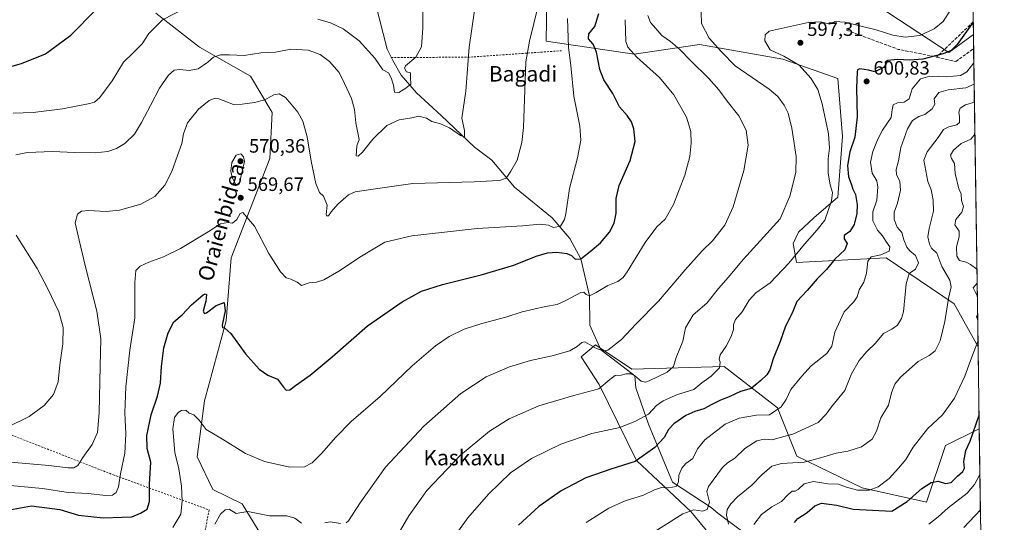
# Model space of a CAD drawing. Units: metres. Extents: x 596889 to 600322, y 4752249 to 4754612.
# Drawn here: x 599813 to 600322, y 4753138 to 4753398 of the extents above; entities that cross this region are included whole.
import ezdxf
from ezdxf.enums import TextEntityAlignment as Align

# ---------------------------------------------------------------- set-up
doc = ezdxf.new("R2010")
doc.units = ezdxf.units.M
doc.header["$MEASUREMENT"] = 0
doc.linetypes.add('DGN Style 2', pattern=[1.6480167562047852, 0.988810053722871, -0.6592067024819142])
doc.linetypes.add('DGN Style 3', pattern=[2.307223458686699, 1.648016756204785, -0.6592067024819142])
for name, color, linetype, lineweight in [('Alambrada', 7, 'DGN Style 2', 0), ('Arbolado forestal CxS', 92, 'Continuous', 0), ('Comarca CxS', 21, 'Continuous', 0), ('Comunidad Autónoma CxS', 142, 'Continuous', 0), ('Corriente natural lineal', 142, 'Continuous', 13), ('Cultivos leñosos CxS', 92, 'Continuous', 0), ('Curva de nivel maestra', 30, 'Continuous', 30), ('Curva de nivel normal', 30, 'Continuous', 0), ('Entidad de ámbito territorial CxS', 92, 'Continuous', 0), ('Matorral CxS', 135, 'Continuous', 0), ('Municipio CxS', 4, 'Continuous', 0), ('Pastizal CxS', 92, 'Continuous', 0), ('Prado CxS', 92, 'Continuous', 0), ('Provincia CxS', 1, 'Continuous', 0), ('Punto de cota en terreno', 7, 'Continuous', 0), ('Rótulo de punto de cota en terreno', 7, 'Continuous', 0), ('Senda', 7, 'DGN Style 3', 0), ('Texto cartográfico', 7, 'Continuous', 0)]:
    doc.layers.add(name, color=color, linetype=linetype, lineweight=lineweight)
doc.styles.add('Style-Arial', font='txt')

# ---------------------------------------------------------------- blocks, each defined once
blk = doc.blocks.new('*U9')
at = {"layer": 'Prado CxS', "color": 92, "linetype": 'Continuous', "lineweight": 0}
for points in [[(600301.8000999996, 4753707.874, 566.5288), (600306.4409999996, 4753390.604499999, 600.0430999999953), (600293.6919, 4753381.235099999, 599.2902999999933), (600257.0330999997, 4753405.267700001, 587.6560000000027)], [(600085.7119000005, 4753418.8695, 564.9190999999992), (600085.3152999999, 4753387.087900001, 565.9787000000069), (600130.8355, 4753380.379899999, 579.9306999999973), (600164.7127, 4753385.397500001, 588.2789000000049), (600178.3737000005, 4753382.9735, 590.6863000000012), (600207.7814999997, 4753377.755700001, 594.6312000000034), (600236.2314999999, 4753367.8325, 597.5503999999928), (600238.7408999996, 4753337.720699999, 596.6968000000053), (600236.2302999999, 4753306.353900001, 595.7960000000021), (600223.7959000003, 4753295.593499999, 592.8901000000042), (600215.8195000002, 4753288.282099999, 591.938599999994), (600213.1605000002, 4753282.299900001, 592.6728000000003), (600214.8992999997, 4753272.4781, 595.2090999999928), (600261.3245000001, 4753274.9869, 605.5040000000008), (600296.4565000003, 4753251.1479, 615.5025000000023), (600308.806, 4753228.9202, 619.703800000003), (600309.4271999998, 4753186.456300001, 625.3337999999932), (600292.0368999997, 4753177.841499999, 621.4193999999989), (600282.0932999998, 4753148.5211, 626.220100000006), (600248.8683000002, 4753155.919500001, 619.0880999999936), (600214.9911000002, 4753172.228700001, 613.2109999999957), (600204.9543000003, 4753197.322899999, 603.9511999999959), (600177.3501000004, 4753218.652100001, 595.2176000000036), (600129.6699000001, 4753217.3979, 587.531799999997), (600110.8492999999, 4753229.9441, 584.6168000000034), (600106.5603, 4753226.370100001, 585.4602000000014), (600103.3213000001, 4753223.6711, 585.6830999999949), (600112.6848999998, 4753209.3639, 588.8426999999938), (600132.0324999997, 4753170.123299999, 599.1025999999983), (600160.1776999999, 4753143.669299999, 609.4980999999971), (600190.0541000003, 4753107.3913, 624.3447000000015)], [(599937.8539000005, 4753131.2313, 588.2688000000053), (599927.8158999998, 4753147.542500001, 583.7021999999997), (599912.7593, 4753155.070499999, 583.1138000000064), (599904.5647, 4753172.0175, 581.889599999995), (599908.3293000003, 4753200.8739, 579.0130000000064), (599919.6217, 4753242.276500001, 575.2342999999964), (599922.1325000003, 4753274.897500001, 570.9587999999932), (599942.2089000001, 4753326.338099999, 567.9817000000039), (599943.4643000001, 4753350.1757, 565.4815999999992), (599932.1715000002, 4753368.9955, 562.1399999999994), (599905.8236999996, 4753384.0505, 558.1465000000027), (599883.2386999996, 4753401.615700001, 553.7954000000027)]]:
    blk.add_polyline3d(points, dxfattribs=at)
blk = doc.blocks.new('5PATER')
at = {"layer": 'Cultivos leñosos CxS', "linetype": 'Continuous', "lineweight": 0}
h = blk.add_hatch(color=51, dxfattribs=at)
edge = h.paths.add_edge_path()
edge.add_ellipse((0, 0), major_axis=(-0.1095731443231308, -0.1110710700762829), ratio=0.9994222409660322, start_angle=0, end_angle=360)

msp = doc.modelspace()

# ---------------------------------------------------------------- linework, layer by layer
at = {"layer": 'Alambrada', "color": 7, "linetype": 'DGN Style 2', "lineweight": 0, "extrusion": (0.0474192896682542, -0.9910098226618751, 0.1251037263834989), "elevation": -4682121.222858862, "flags": 128}
msp.add_lwpolyline([(826594.3113315086, 590962.8430451239), (826546.1361545215, 590954.4605897702), (826506.1822970803, 590968.1415721118)], dxfattribs=at)
at = {"layer": 'Alambrada', "color": 7, "linetype": 'DGN Style 2', "lineweight": 0, "extrusion": (0.4876064820530339, 0.8715506291744781, 0.05137528049009341), "elevation": 4435083.459743301, "flags": 128}
msp.add_lwpolyline([(1797354.548342293, -227591.3468068452), (1797209.201375901, -227558.4673868852), (1797157.703425391, -227551.1949830819)], dxfattribs=at)
at = {"layer": 'Alambrada', "color": 7, "linetype": 'DGN Style 2', "lineweight": 0}
msp.add_polyline3d([(599628.7600999996, 4753251.7301, 538.3997999999992), (599710.2600999996, 4753221.5801, 547.9296000000032), (599861.1601, 4753162.640100001, 568.7837000000001), (599910.7301000003, 4753144.5001, 586.3230999999942), (599900.7301000003, 4753090.1801, 597.1759000000021), (599898.2401000002, 4753066.630100001, 602.9616999999998)], dxfattribs=at)
at = {"layer": 'Arbolado forestal CxS', "color": 92, "linetype": 'Continuous', "lineweight": 0, "extrusion": (-0.00307010029108933, 0.2098711204079991, 0.9777242388848166), "elevation": 996324.9609585783, "flags": 128}
msp.add_lwpolyline([(-669769.7696851708, -4638092.098637974), (-669769.7696851708, -4638041.613052527)], dxfattribs=at)
at = {"layer": 'Arbolado forestal CxS', "color": 92, "linetype": 'Continuous', "lineweight": 0}
for points in [[(600190.0541000003, 4753107.3913, 624.3447000000015), (600160.1776999999, 4753143.669299999, 609.4980999999971), (600132.0324999997, 4753170.123299999, 599.1025999999983), (600112.6848999998, 4753209.3639, 588.8426999999938), (600103.3213000001, 4753223.6711, 585.6830999999949), (600106.5603, 4753226.370100001, 585.4602000000014), (600110.8492999999, 4753229.9441, 584.6168000000034), (600129.6699000001, 4753217.3979, 587.531799999997), (600177.3501000004, 4753218.652100001, 595.2176000000036), (600204.9543000003, 4753197.322899999, 603.9511999999959), (600214.9911000002, 4753172.228700001, 613.2109999999957), (600248.8683000002, 4753155.919500001, 619.0880999999936), (600282.0932999998, 4753148.5211, 626.220100000006), (600292.0368999997, 4753177.841499999, 621.4193999999989), (600309.4271999998, 4753186.456300001, 625.3337999999932), (600310.1491, 4753137.1007, 635.9303000000073)], [(600190.0541000003, 4753107.3913, 624.3447000000015), (600160.1776999999, 4753143.669299999, 609.4980999999971), (600132.0324999997, 4753170.123299999, 599.1025999999983), (600112.6848999998, 4753209.3639, 588.8426999999938), (600103.3213000001, 4753223.6711, 585.6830999999949), (600106.5603, 4753226.370100001, 585.4602000000014), (600110.8492999999, 4753229.9441, 584.6168000000034), (600129.6699000001, 4753217.3979, 587.531799999997), (600177.3501000004, 4753218.652100001, 595.2176000000036), (600204.9543000003, 4753197.322899999, 603.9511999999959), (600214.9911000002, 4753172.228700001, 613.2109999999957), (600248.8683000002, 4753155.919500001, 619.0880999999936), (600282.0932999998, 4753148.5211, 626.220100000006), (600292.0368999997, 4753177.841499999, 621.4193999999989), (600309.4271999998, 4753186.456300001, 625.3337999999932)]]:
    msp.add_polyline3d(points, dxfattribs=at)
at = {"layer": 'Comarca CxS', "color": 21, "linetype": 'Continuous', "lineweight": 0, "flags": 128}
msp.add_lwpolyline([(600288.580000766, 4754611.659982419), (600316.4206999927, 4752708.348350431), (600322.4200007643, 4752298.209982442), (599631.5582730585, 4752288.282226222), (598695.0389138855, 4752274.824343809), (597762.9018101158, 4752261.429434872)], dxfattribs=at)
at = {"layer": 'Comunidad Autónoma CxS', "color": 142, "linetype": 'Continuous', "lineweight": 0, "flags": 128}
msp.add_lwpolyline([(597762.9018101158, 4752261.429434872), (596921.6100007376, 4752249.339982442), (596908.8325385819, 4753153.588745103), (596902.4820605639, 4753603.005993919), (596893.3843302528, 4754246.843657186), (596890.1747329878, 4754473.983782453), (596888.920000738, 4754562.779982416), (598010.9994826076, 4754578.913138402), (599610.1944940628, 4754601.906217756), (600288.580000766, 4754611.659982419), (600316.4206999927, 4752708.348350431), (600322.4200007643, 4752298.209982442), (599631.5582730585, 4752288.282226222), (598695.0389138855, 4752274.824343809)], close=True, dxfattribs=at)
at = {"layer": 'Corriente natural lineal', "color": 142, "linetype": 'Continuous', "lineweight": 13}
msp.add_polyline3d([(600187.0800999999, 4753133.140100001, 617.8269), (600174.1401000004, 4753142.7301, 612.7050000000017), (600170.6140000002, 4753145.7224, 610.5201999999991), (600150.6948999995, 4753158.8014, 603.6364999999934), (600138.2050999999, 4753188.864, 595.2958999999975), (600131.6448999997, 4753207.6171, 591.129700000005), (600131.1500000004, 4753213.880000001, 589.2755999999936), (600122.9135999996, 4753220.317199999, 586.3316000000051), (600113.4780000001, 4753227.364700001, 584.7350000000006), (600107.8323999997, 4753240.161, 582.7755999999936), (600107.6299999999, 4753255.359999999, 579.2226999999984), (600103.1699999999, 4753274.460000001, 574.7081999999937), (600097.5136000002, 4753285.007900001, 571.4236999999994), (600088.3603999997, 4753295.693700001, 568.9532999999938), (600068.7982999999, 4753311.5253, 565.436799999996), (600057.1501000002, 4753325.5101, 562.5917000000045), (600048.1801000005, 4753332.270099999, 561.4907999999997), (600030.8701, 4753348.640100001, 558.199099999998), (600018.1501000002, 4753360.350099999, 555.7957000000024), (600010.2701000003, 4753369.550100001, 554.5587999999989), (600005.9401000004, 4753377.170100001, 554.3084999999992), (600002.9984999998, 4753382.899, 553.5589000000036), (599994.8761999998, 4753414.942600001, 550.6088000000018)], dxfattribs=at)
at = {"layer": 'Curva de nivel maestra', "color": 30, "linetype": 'Continuous', "lineweight": 30, "flags": 128}
for points, elevation in [([(599801.5899999999, 4753143.5001), (599818.7400000002, 4753146.610099999), (599833.4600000001, 4753144.6601), (599843.1600000003, 4753141.8301), (599855.9299999997, 4753140.420100001), (599865.7400000002, 4753140.700099999), (599870.8399999999, 4753140.8201), (599875.2199999997, 4753142.800100001), (599878.7800000003, 4753144.780099999), (599879.9100000003, 4753148.850099999), (599879.8499999996, 4753157.7501), (599880.5999999996, 4753169.210100001), (599878.75, 4753176.3201), (599878.4800000006, 4753182.9301), (599880.7300000006, 4753193.7601), (599884.0099999999, 4753203.380100001), (599885.5499999998, 4753210.0601), (599886.0700000003, 4753218.690099999), (599887.3799999999, 4753228.440099999), (599889.5499999998, 4753236.190099999), (599892.5800000001, 4753241.860099999), (599896.7300000006, 4753245.4301), (599901.6299999999, 4753250.600099999), (599907.5999999996, 4753255.770099999), (599908.6699999999, 4753256.4001), (599909.4100000003, 4753255.970100001), (599909.0300000003, 4753252.5701), (599907.6299999999, 4753247.4001), (599908.3600000005, 4753246.1501), (599909.4299999997, 4753246.540100001), (599914.4800000006, 4753250.3301), (599918.5099999999, 4753251.8201), (599918.9900000002, 4753247.4901), (599917.5, 4753240.0701), (599917.6900000004, 4753238.9801), (599918.9600000001, 4753238.540100001), (599921.9800000006, 4753235.7301), (599929.5800000001, 4753225.3301), (599936.7199999997, 4753217.370100001), (599941.1900000004, 4753214.2401), (599946.2000000002, 4753212.140100001), (599949.2100000001, 4753207.9801), (599950.6799999997, 4753206.380100001), (599952.5199999996, 4753206.590100001), (599955.5499999998, 4753208.960100001), (599963.04, 4753214.2301), (599974.4100000003, 4753223.6801), (599992.7400000002, 4753239.780099999), (600010.7400000002, 4753252.220100001), (600020.7800000003, 4753257.6501), (600031.5700000003, 4753261.1601), (600051.54, 4753266.1801), (600068.5700000003, 4753271.1501), (600080.1399999997, 4753275.7601), (600086.0099999999, 4753277.610099999), (600090.7100000001, 4753277.880100001), (600095.9199999999, 4753277.270099999), (600098.2800000003, 4753276.140100001), (600100.2400000002, 4753274.2301), (600103.1699999999, 4753274.460100001), (600108, 4753278.300100001), (600113.4600000001, 4753282.770099999), (600117.9699999997, 4753288.1801), (600120.5, 4753292.9001), (600121.4600000001, 4753298.140100001), (600121.4900000002, 4753305.600099999), (600123.0899999999, 4753312.440099999), (600128.8200000003, 4753325.300100001), (600131.3300000001, 4753335.1801), (600130.7000000002, 4753341.7401), (600129.4400000004, 4753345.3301), (600127.1399999997, 4753348.610099999), (600123.2400000002, 4753353.130100001), (600119.7199999997, 4753360.0801), (600115.0999999996, 4753367.130100001), (600113.0599999996, 4753372.420100001), (600111.3399999999, 4753381.380100001), (600109.5199999996, 4753385.5601), (600107.2400000002, 4753388.360099999), (600107.4000000004, 4753390.9801), (600110.4199999999, 4753394.720100001), (600112.5099999999, 4753401.420100001)], 575), ([(599806.8899999997, 4753373.600099999), (599813.6900000004, 4753375.5001), (599826.0099999999, 4753380.640100001), (599839.1399999997, 4753390.190099999), (599852.0499999998, 4753403.300100001)], 550), ([(600306.3487, 4753396.914899999), (600298.0099999999, 4753385.4101), (600294.8700000001, 4753382.3201), (600290.7199999997, 4753380.550100001), (600280.1900000004, 4753377.720100001), (600273.5499999998, 4753377.3301), (600266.9800000006, 4753377.620100001), (600262.2000000002, 4753377.1801), (600260.7400000002, 4753376.290100001), (600260.9199999999, 4753374.920100001), (600259.7999999998, 4753373.4801), (600255.4100000003, 4753371.2301), (600252.0700000003, 4753372.170100001), (600247.6699999999, 4753372.7601), (600246.4699999997, 4753372.220100001), (600246.2599999999, 4753371.1801), (600245.8899999997, 4753362.770099999), (600246.1799999997, 4753347.890100001), (600245.0599999996, 4753337.470100001), (600242.5099999999, 4753329.880100001), (600241.2400000002, 4753322.8101), (600241.7400000002, 4753316.9101), (600243.1500000004, 4753313.190099999), (600244.0599999996, 4753310.540100001), (600245.4400000004, 4753307.720100001), (600246.2999999998, 4753302.5701), (600246.1600000003, 4753297.9101), (600244.7000000002, 4753292.190099999), (600242.4299999997, 4753288.630100001), (600239.4800000006, 4753286.530099999), (600239.5899999999, 4753284.800100001), (600241.1399999997, 4753282.350099999), (600239.8099999996, 4753279.040100001), (600234.7199999997, 4753274.290100001), (600230.4199999999, 4753268.920100001), (600225.4699999997, 4753264.0601), (600220.4100000003, 4753258.090100001), (600215.0899999999, 4753252.350099999), (600212.5499999998, 4753246.3301), (600209.1299999999, 4753239.620100001), (600206.3200000003, 4753231.690099999), (600202.8099999996, 4753222.720100001), (600201.0899999999, 4753217.020099999), (600199.5499999998, 4753214.380100001), (600196.3700000001, 4753211.540100001), (600191.3799999999, 4753207.380100001), (600185.7800000003, 4753205.770099999), (600179.9400000004, 4753202.940099999), (600175.54, 4753201.220100001), (600170.9699999997, 4753199.020099999), (600166.8399999999, 4753196.7401), (600162.2000000002, 4753195.5001), (600157.5999999996, 4753193.360099999), (600151.3799999999, 4753189.040100001), (600148.5199999996, 4753186.040100001), (600146.3700000001, 4753181.9901), (600141.5499999998, 4753176.700099999), (600131.3099999996, 4753169.5101), (600118.7599999999, 4753165.590100001), (600105.8700000001, 4753161.1601), (600092.9299999997, 4753154.3101), (600081.3799999999, 4753146.210100001), (600070.9500000002, 4753136.5101)], 600), ([(600213.7400000002, 4753137.9801), (600215.5700000003, 4753140.020099999), (600220.4100000003, 4753143.0701), (600224.4000000004, 4753146.640100001), (600227.8399999999, 4753148.0001), (600235.6399999997, 4753147.0101), (600244.2199999997, 4753144.840100001), (600264.1600000003, 4753143.860099999), (600272.0499999998, 4753148.870100001), (600279.8099999996, 4753155.520099999), (600284.5999999996, 4753158.640100001), (600288.2000000002, 4753159.3201), (600291.9400000004, 4753158.200099999), (600294.9000000004, 4753158.590100001), (600298.1699999999, 4753162.0001), (600300.9800000006, 4753164.3301), (600301.8200000003, 4753166.0801), (600301.54, 4753169.5801), (600302.5199999996, 4753175.200099999), (600304.6699999999, 4753180.030099999), (600309.3249000004, 4753193.447699999)], 625)]:
    msp.add_lwpolyline(points, dxfattribs=dict(at, elevation=elevation))
at = {"layer": 'Curva de nivel normal', "color": 30, "linetype": 'Continuous', "lineweight": 0, "flags": 128}
for points, elevation in [([(599967.0700000003, 4753398.470000001), (599973.5999999996, 4753396.630000001), (599980.0800000001, 4753393.449999999), (599988.4199999999, 4753387.220000001), (599996.5599999996, 4753378.310000001), (600000.7400000002, 4753372.26), (600003.6200000001, 4753370.730000001), (600004.9299999997, 4753368.130000001), (600006.2199999997, 4753364.26), (600006.7300000006, 4753360.699999999), (600008.9900000002, 4753360.52), (600012.5899999999, 4753362.810000001), (600015.1399999997, 4753364.880000001), (600015.0800000001, 4753368.279999999), (600015.0999999996, 4753370.810000001), (600012.8899999997, 4753371.26), (600011.8899999997, 4753373.119999999), (600012.4000000004, 4753374.430000001), (600017.79, 4753378.77), (600020.7199999997, 4753384.24), (600021.4500000002, 4753394.100000001), (600021.3300000001, 4753420.5)], 555), ([(600049.5599999996, 4753412.59), (600045.3499999996, 4753384.050000001), (600043.5999999996, 4753361.17), (600041.5199999996, 4753347.220000001), (600043.0300000003, 4753340.880000001), (600042.8899999997, 4753337.600000001), (600040.8200000003, 4753338.369999999), (600035.2800000003, 4753342.180000001), (600030.6200000001, 4753344.369999999), (600026.1299999999, 4753345.5), (600023.25, 4753347.34), (600019.25, 4753348.33), (600015.7400000002, 4753347.430000001), (600009.1600000003, 4753346.350000001), (600002.79, 4753343.460000001), (599995.5199999996, 4753336.439999999), (599990.2300000006, 4753329.600000001), (599987.8600000005, 4753327.630000001), (599986.8499999996, 4753327.83), (599987.2999999998, 4753332.869999999), (599988.4299999997, 4753336.130000001), (599986.7000000002, 4753344.77), (599986.0199999996, 4753351.77), (599984.4000000004, 4753357.369999999), (599980.8600000005, 4753365.180000001), (599978.0899999999, 4753370.92), (599973.0700000003, 4753376.630000001), (599968.3099999996, 4753380.189999999), (599962.0499999998, 4753382.5), (599953.1399999997, 4753383.060000001), (599945.2100000001, 4753381.449999999), (599937.6200000001, 4753381.09), (599928.9400000004, 4753379.689999999), (599921.3899999997, 4753380.109999999), (599916.6799999997, 4753380.119999999), (599913.0599999996, 4753378.83), (599910.0700000003, 4753376.300000001), (599905.0700000003, 4753372.810000001), (599900.4500000002, 4753371.980000001), (599895.5599999996, 4753372.5), (599892.6399999997, 4753372.15), (599889.7999999998, 4753369.560000001), (599885.0099999999, 4753362.84), (599880.4800000006, 4753353.859999999), (599875.7199999997, 4753345.100000001), (599872.1500000004, 4753338.970000001), (599867.0700000003, 4753334.08), (599862.7400000002, 4753331.480000001), (599858.4100000003, 4753330.050000001), (599851.7400000002, 4753329.310000001), (599841.0700000003, 4753329.430000001), (599829.7400000002, 4753330.07), (599816.75, 4753329.439999999), (599810.79, 4753328.350000001)], 560), ([(599806, 4753169.369999999), (599827.7800000003, 4753167.480000001), (599837.5800000001, 4753166.220000001), (599840.6699999999, 4753166.199999999), (599842.7400000002, 4753167.430000001), (599845.4400000004, 4753171.58), (599850.2599999999, 4753178.310000001), (599852.9199999999, 4753184.470000001), (599853.79, 4753194.77), (599854.3200000003, 4753218.83), (599854.75, 4753233), (599852.7199999997, 4753247.310000001), (599846.6900000004, 4753270.359999999), (599843.5099999999, 4753284.189999999), (599841.3399999999, 4753293.100000001), (599842.6799999997, 4753297.480000001), (599844.7400000002, 4753299.140000001), (599848.4100000003, 4753299.49), (599857.4100000003, 4753298.970000001), (599864.4100000003, 4753299.640000001), (599875.4100000003, 4753302.77), (599882.6299999999, 4753306.779999999), (599887.7699999996, 4753312.560000001), (599891.4199999999, 4753319.609999999), (599894.4100000003, 4753327.9), (599896.7100000001, 4753334.189999999), (599897.4800000006, 4753339.100000001), (599899.6200000001, 4753344.859999999), (599905.2000000002, 4753351.859999999), (599910.8399999999, 4753356.449999999), (599913.8300000001, 4753357.550000001), (599915.7599999999, 4753357.279999999), (599923.4000000004, 4753354.390000001), (599927.8099999996, 4753354.460000001), (599934.2199999997, 4753355.32), (599939.5999999996, 4753356.810000001), (599944.2000000002, 4753359.350000001), (599947.0499999998, 4753359.77), (599950.3700000001, 4753357.960000001), (599953.2999999998, 4753354.42), (599956.6900000004, 4753350.439999999), (599959.3300000001, 4753345.77), (599961.5700000003, 4753337.539999999), (599963.5300000003, 4753325.07), (599965.9500000002, 4753313.449999999), (599967.9600000001, 4753308.84), (599970, 4753306.82), (599971.9600000001, 4753302.279999999), (599971.4199999999, 4753297.369999999), (599971.5999999996, 4753296.65), (599972.5300000003, 4753296.640000001), (599973.9299999997, 4753298.74), (599977.4600000001, 4753302.77), (599982.9600000001, 4753307.560000001), (599986.2999999998, 4753309.15), (599994.4000000004, 4753310.380000001), (600016.2400000002, 4753313.369999999), (600047.9600000001, 4753314.26), (600057.4500000002, 4753314.82), (600061.0999999996, 4753314.980000001), (600064.4800000006, 4753316.17), (600066.9400000004, 4753319.880000001), (600070.1600000003, 4753325.460000001), (600072.6399999997, 4753334.630000001), (600073.4299999997, 4753342.42), (600074.7999999998, 4753376.380000001), (600076.6100000005, 4753387.130000001), (600081.0700000003, 4753405.439999999)], 565), ([(599809.4100000003, 4753349.930000001), (599819.7400000002, 4753350.189999999), (599834.8600000005, 4753352.060000001), (599849, 4753354.84), (599851.4000000004, 4753355.550000001), (599854.2599999999, 4753357.880000001), (599860.5099999999, 4753366.57), (599866.4500000002, 4753376.230000001), (599871.25, 4753380.880000001), (599876.0999999996, 4753385.75), (599879.5, 4753391.02), (599886.6299999999, 4753398.109999999), (599897.7199999997, 4753403.859999999)], 555), ([(600294.7100000001, 4753403.539999999), (600290.7000000002, 4753397.369999999), (600286.0700000003, 4753393.439999999), (600278.7400000002, 4753390.060000001), (600271.0700000003, 4753389.199999999), (600264.7400000002, 4753390.199999999), (600256, 4753392.960000001), (600239.7999999998, 4753397.02), (600234.6699999999, 4753397.25), (600232.0700000003, 4753395.980000001), (600227.2599999999, 4753397.039999999), (600220.8399999999, 4753396.710000001), (600200.6600000003, 4753392.27), (600198.6399999997, 4753390.359999999), (600198.4699999997, 4753387.25), (600201.2599999999, 4753382.619999999), (600208.2699999996, 4753379.41), (600216.2999999998, 4753374.67), (600222.3099999996, 4753368), (600225.8600000005, 4753362.109999999), (600228.1799999997, 4753354.65), (600231.4199999999, 4753339.16), (600231.9699999997, 4753331.76), (600231.29, 4753326.25), (600231.3099999996, 4753318.84), (600232.2400000002, 4753312.77), (600233.4500000002, 4753308.77), (600232.9500000002, 4753304.439999999), (600229.4699999997, 4753294.439999999), (600225.5999999996, 4753289.439999999), (600219, 4753282.109999999), (600210.8300000001, 4753272.17), (600201.1600000003, 4753262.039999999), (600193.7400000002, 4753256.76), (600190.4100000003, 4753253.109999999), (600186.7400000002, 4753247.07), (600183.2999999998, 4753242.960000001), (600182.2800000003, 4753240.439999999), (600182.2100000001, 4753237.930000001), (600181.0599999996, 4753234.180000001), (600178.5, 4753229.189999999), (600175.3799999999, 4753224.680000001), (600174.7400000002, 4753222.51), (600175.4000000004, 4753220.930000001), (600175.0099999999, 4753218.029999999), (600170.7300000006, 4753213.630000001), (600165.9199999999, 4753210.24), (600161.7199999997, 4753206.77), (600153.1699999999, 4753204.140000001), (600145.75, 4753201.01), (600142.4100000003, 4753198.51), (600138.1399999997, 4753194.029999999), (600131.4299999997, 4753190.380000001), (600123.4699999997, 4753187.100000001), (600108.9400000004, 4753184.039999999), (600092.7699999996, 4753178.51), (600077.7400000002, 4753171.16), (600066.7400000002, 4753163.640000001), (600055.4100000003, 4753152.680000001), (600044.7599999999, 4753140.359999999), (600038.9699999997, 4753132.439999999)], 595), ([(599807.7000000002, 4753157.180000001), (599824.4299999997, 4753155.57), (599837.8099999996, 4753153.449999999), (599848.1100000005, 4753153.01), (599857.2300000006, 4753152.02), (599860.7400000002, 4753152.180000001), (599862.6200000001, 4753153.5), (599863.8600000005, 4753156.380000001), (599864.9100000003, 4753163.140000001), (599867.0999999996, 4753173.930000001), (599867.6799999997, 4753183.91), (599867.0599999996, 4753194.66), (599867.5800000001, 4753208.109999999), (599869.6399999997, 4753227.109999999), (599872.2400000002, 4753243.970000001), (599872.2300000006, 4753262.230000001), (599872.8600000005, 4753268.34), (599875.0599999996, 4753270.600000001), (599879.5599999996, 4753272.720000001), (599887.2100000001, 4753275.42), (599895.9800000006, 4753279.810000001), (599910.2599999999, 4753288.380000001), (599916.7400000002, 4753292.51), (599920.4100000003, 4753293.279999999), (599922.8499999996, 4753292.850000001), (599925.1600000003, 4753294.74), (599926.8099999996, 4753297.869999999), (599928.2000000002, 4753298.5), (599934.2000000002, 4753291.33), (599941.7400000002, 4753277.16), (599947.7000000002, 4753267.640000001), (599950.5700000003, 4753264.630000001), (599953.0499999998, 4753263.949999999), (599956.2999999998, 4753262.359999999), (599958.6299999999, 4753260.699999999), (599962.5899999999, 4753262.029999999), (599966.3399999999, 4753262.390000001), (599970.0800000001, 4753263.550000001), (599977.9100000003, 4753268.01), (599989.6900000004, 4753275.75), (599996.4800000006, 4753280.02), (600001.6600000003, 4753283.140000001), (600015.7699999996, 4753286.359999999), (600049.4600000001, 4753290.230000001), (600072.9500000002, 4753291.49), (600082.2100000001, 4753292.460000001), (600086.3899999997, 4753291.869999999), (600089.0099999999, 4753290.630000001), (600092.5899999999, 4753291.42), (600094.7199999997, 4753294.850000001), (600095.4600000001, 4753297.710000001), (600097.2599999999, 4753310.859999999), (600101.4000000004, 4753326.710000001), (600103.1900000004, 4753335.869999999), (600102.5999999996, 4753343.189999999), (600099.54, 4753358.57), (600098.0899999999, 4753374.449999999), (600096.8200000003, 4753383.84), (600096.3399999999, 4753398.869999999)], 570), ([(599981.6600000003, 4753137.720000001), (599982.9800000006, 4753138.84), (599988.9600000001, 4753148.210000001), (600002.0999999996, 4753166.550000001), (600021.9699999997, 4753187.76), (600041.1500000004, 4753204.779999999), (600054.1399999997, 4753213.279999999), (600066.2599999999, 4753218.49), (600077.0700000003, 4753221.82), (600088.4100000003, 4753224.279999999), (600097.4600000001, 4753226.76), (600101.29, 4753229.01), (600103.6799999997, 4753231.180000001), (600105.2800000003, 4753231.52), (600111.3499999996, 4753228.100000001), (600115.1699999999, 4753226.779999999), (600117.1900000004, 4753227.199999999), (600124.2699999996, 4753232.609999999), (600131.7100000001, 4753240.630000001), (600143.3499999996, 4753252.550000001), (600157.1900000004, 4753268.77), (600166.0199999996, 4753278.619999999), (600171.3799999999, 4753283.82), (600177.7199999997, 4753291.82), (600181.9699999997, 4753301.41), (600187.6200000001, 4753320.24), (600189.8499999996, 4753333.210000001), (600188.8300000001, 4753341.039999999), (600185.0599999996, 4753348.52), (600179, 4753356.08), (600174.7000000002, 4753362), (600169.4600000001, 4753367.789999999), (600159.9400000004, 4753377.050000001), (600154.4900000002, 4753382.84), (600149.5700000003, 4753386.92), (600145.0999999996, 4753390.100000001), (600142.0300000003, 4753393.640000001), (600139.2100000001, 4753396.77), (600137.9400000004, 4753400.460000001)], 585), ([(600006.1500000004, 4753127.77), (600014.2300000006, 4753141.439999999), (600023.54, 4753154.439999999), (600040.9400000004, 4753172.77), (600055.8700000001, 4753185.230000001), (600066.1699999999, 4753191.609999999), (600081.5, 4753198.32), (600099.5999999996, 4753203.76), (600112.5700000003, 4753207.16), (600118.2800000003, 4753212.029999999), (600120.9800000006, 4753214.100000001), (600124.0300000003, 4753214.17), (600126.7300000006, 4753214.84), (600129.0700000003, 4753214.880000001), (600131.1500000004, 4753213.880000001), (600134.4000000004, 4753211.17), (600136.6200000001, 4753210.680000001), (600138.6100000005, 4753211.310000001), (600147.9699999997, 4753215.730000001), (600151.0899999999, 4753218.77), (600152.5599999996, 4753223.439999999), (600156.0199999996, 4753231.77), (600157.4000000004, 4753238.66), (600161.4000000004, 4753245.390000001), (600168.4100000003, 4753251.529999999), (600174.4100000003, 4753259.07), (600179.4100000003, 4753264.75), (600187.4100000003, 4753274.199999999), (600206.4000000004, 4753295.199999999), (600211.3499999996, 4753306.83), (600214.4800000006, 4753319.060000001), (600214.6200000001, 4753327.4), (600212.4199999999, 4753342.130000001), (600210.5, 4753349.84), (600208.4299999997, 4753354.029999999), (600205.1699999999, 4753358.430000001), (600200.6299999999, 4753362.33), (600183.04, 4753374.300000001), (600176.0700000003, 4753381.57), (600169.6799999997, 4753388.699999999), (600165.7199999997, 4753396.230000001), (600165.5, 4753402.140000001)], 590), ([(599892.0599999996, 4753135.390000001), (599896.0700000003, 4753142.34), (599896.8899999997, 4753148.970000001), (599896.4199999999, 4753156.82), (599895.04, 4753165.77), (599893.0800000001, 4753174.109999999), (599892, 4753186.449999999), (599892.8799999999, 4753192.289999999), (599894.6699999999, 4753194.92), (599896.4900000002, 4753195.99), (599898.6699999999, 4753196.029999999), (599900.4900000002, 4753194.470000001), (599902.8200000003, 4753193.640000001), (599905.5599999996, 4753190.869999999), (599909.1600000003, 4753186.130000001), (599917.6399999997, 4753181.119999999), (599929.6200000001, 4753173.699999999), (599939.5099999999, 4753169.57), (599952.6299999999, 4753166.680000001), (599960.1600000003, 4753166.789999999), (599964.0899999999, 4753168.92), (599969.1699999999, 4753173.92), (599976.1200000001, 4753182), (599984.3799999999, 4753190.220000001), (599999.2300000006, 4753203.189999999), (600015.8300000001, 4753218.99), (600027.9299999997, 4753229.390000001), (600035.1200000001, 4753234.310000001), (600042.7400000002, 4753237.960000001), (600051.9800000006, 4753240.949999999), (600064.4199999999, 4753244.210000001), (600072.8300000001, 4753246.949999999), (600084.8200000003, 4753249.850000001), (600090.8799999999, 4753250.880000001), (600095.7800000003, 4753253.039999999), (600103.2699999996, 4753257.050000001), (600104.7000000002, 4753257.16), (600105.9600000001, 4753256.02), (600107.6299999999, 4753255.359999999), (600111.1900000004, 4753257), (600117.2400000002, 4753260.699999999), (600122.3700000001, 4753262.789999999), (600125.1399999997, 4753264.83), (600127.2000000002, 4753267.640000001), (600136.5, 4753282.880000001), (600142.5700000003, 4753290.939999999), (600146.79, 4753294.939999999), (600151.2100000001, 4753302.640000001), (600157.0199999996, 4753317.74), (600159.6299999999, 4753327.359999999), (600160.3799999999, 4753334.289999999), (600160.0800000001, 4753340.439999999), (600157.8499999996, 4753347.800000001), (600151.3499999996, 4753359.34), (600143.9400000004, 4753368.310000001), (600132.1299999999, 4753378.83), (600127.5599999996, 4753384.01), (600126.4900000002, 4753386.859999999), (600126.0800000001, 4753398.24)], 580), ([(600106.0099999999, 4753137.930000001), (600117.7400000002, 4753145.460000001), (600126.1600000003, 4753149.130000001), (600135.6399999997, 4753152.180000001), (600141.2599999999, 4753154.92), (600144.8700000001, 4753156.100000001), (600148.7999999998, 4753155.890000001), (600152.5199999996, 4753156.640000001), (600153.75, 4753158.77), (600154, 4753162.439999999), (600155.4299999997, 4753166.109999999), (600157.6299999999, 4753168.439999999), (600161.0999999996, 4753171.109999999), (600163.6100000005, 4753176.130000001), (600167.3399999999, 4753180.710000001), (600177.8600000005, 4753188.859999999), (600185.1399999997, 4753191.970000001), (600194.0800000001, 4753193.480000001), (600200.9400000004, 4753193.710000001), (600206.9100000003, 4753197.890000001), (600209.4100000003, 4753201.59), (600211.8600000005, 4753206.890000001), (600217.6399999997, 4753213.77), (600222.4000000004, 4753219.109999999), (600230.5, 4753225.439999999), (600233.1299999999, 4753229.289999999), (600234.6699999999, 4753236.49), (600239.5300000003, 4753246.949999999), (600244.4400000004, 4753252.109999999), (600246.1699999999, 4753254.77), (600247.2199999997, 4753258.439999999), (600249.7000000002, 4753262.439999999), (600251.0300000003, 4753267.109999999), (600251.7699999996, 4753273.27), (600253.5700000003, 4753275.4), (600258.5800000001, 4753276.529999999), (600262.9000000004, 4753278.42), (600263.1299999999, 4753280.66), (600261.0499999998, 4753283.65), (600259.4100000003, 4753286.359999999), (600256.7599999999, 4753289.230000001), (600254.3300000001, 4753294.140000001), (600254.3300000001, 4753298.789999999), (600256.3499999996, 4753304.869999999), (600256.9500000002, 4753311.65), (600256.3499999996, 4753314.9), (600254.0800000001, 4753318.82), (600253.2300000006, 4753324.439999999), (600254.3600000005, 4753329.980000001), (600256.8399999999, 4753335.980000001), (600259.29, 4753341.109999999), (600263.9100000003, 4753347.66), (600264.3600000005, 4753351.619999999), (600264.9600000001, 4753354.09), (600267.0700000003, 4753355.180000001), (600270.5300000003, 4753355.619999999), (600273.1100000005, 4753357.279999999), (600274.7999999998, 4753362.439999999), (600279.04, 4753367.59), (600283.8499999996, 4753369.01), (600292.4100000003, 4753368.59), (600299.79, 4753369.33), (600303.0499999998, 4753371.26), (600306.6558999997, 4753375.915100001)], 605), ([(600141.5599999996, 4753133.25), (600155.9900000002, 4753142.460000001), (600161.6299999999, 4753144.550000001), (600166.1399999997, 4753143.82), (600168.6500000004, 4753144.609999999), (600169.8200000003, 4753148.430000001), (600168.3399999999, 4753154.039999999), (600169.3600000005, 4753156.59), (600176.6200000001, 4753166.42), (600179.0700000003, 4753168.77), (600182.8799999999, 4753171.24), (600188.0300000003, 4753176.199999999), (600194.3200000003, 4753180.210000001), (600198.0199999996, 4753181.050000001), (600202.2999999998, 4753180.75), (600206.3700000001, 4753182.029999999), (600212.9900000002, 4753183.619999999), (600225.9800000006, 4753189.689999999), (600230.1900000004, 4753194.100000001), (600232.9500000002, 4753197.77), (600239.8300000001, 4753206.24), (600243.2599999999, 4753214.960000001), (600247.2400000002, 4753221.9), (600251.2699999996, 4753226.439999999), (600255.7400000002, 4753230.77), (600259.8499999996, 4753235.730000001), (600264.2199999997, 4753238.119999999), (600267.0700000003, 4753240.119999999), (600269.2599999999, 4753243.57), (600270.2100000001, 4753246.960000001), (600271.6200000001, 4753261.52), (600273.2100000001, 4753266.810000001), (600276.3799999999, 4753269.100000001), (600277.9600000001, 4753272.390000001), (600276.4500000002, 4753276.119999999), (600273.5099999999, 4753278.539999999), (600272.0099999999, 4753280.480000001), (600270.4199999999, 4753284.359999999), (600269.29, 4753288.109999999), (600266.9800000006, 4753290.859999999), (600265.4600000001, 4753294.77), (600265.4400000004, 4753298.52), (600267.0700000003, 4753303.180000001), (600268.7400000002, 4753310.060000001), (600268.4199999999, 4753314.529999999), (600266.6399999997, 4753318.109999999), (600266.3799999999, 4753320.77), (600267.7300000006, 4753325.189999999), (600268.9299999997, 4753332.15), (600272.2800000003, 4753341.689999999), (600274.9500000002, 4753345.99), (600278.1500000004, 4753348.130000001), (600281.2599999999, 4753349.210000001), (600285.1100000005, 4753352.130000001), (600286.3700000001, 4753354.529999999), (600286.1200000001, 4753357.25), (600288.5, 4753360.57), (600293.4100000003, 4753361.960000001), (600302.4900000002, 4753363.029999999), (600306.8175999997, 4753364.860200001)], 610), ([(600179.6600000003, 4753137.109999999), (600178.6600000003, 4753141.77), (600178.9800000006, 4753144.66), (600180.7800000003, 4753147.66), (600184.2400000002, 4753151.230000001), (600191.7199999997, 4753157.369999999), (600196.8099999996, 4753162.57), (600202.0099999999, 4753167.060000001), (600207.0700000003, 4753168.529999999), (600218.7400000002, 4753169.27), (600226.0599999996, 4753171.130000001), (600235.3899999997, 4753173.82), (600241.4900000002, 4753174.890000001), (600248.4299999997, 4753177.109999999), (600254.0099999999, 4753181.180000001), (600256.3399999999, 4753185.279999999), (600258.5199999996, 4753192.109999999), (600262.4000000004, 4753198.619999999), (600263.9400000004, 4753205.130000001), (600265.79, 4753209.57), (600268.7400000002, 4753213.27), (600277.8200000003, 4753221.27), (600283.5499999998, 4753224.439999999), (600286.6100000005, 4753226.869999999), (600289.2699999996, 4753232), (600291.6299999999, 4753242), (600293.5599999996, 4753253.84), (600294.9900000002, 4753259.92), (600294.29, 4753263.439999999), (600290.1600000003, 4753270.439999999), (600287.4400000004, 4753277.369999999), (600284.79, 4753280), (600283.6699999999, 4753282.029999999), (600282.8700000001, 4753285.9), (600283.4800000006, 4753290.189999999), (600285.8399999999, 4753299.130000001), (600285.5700000003, 4753304.800000001), (600284.6200000001, 4753310.230000001), (600282.9000000004, 4753314.470000001), (600280.75, 4753325.439999999), (600282.4199999999, 4753329.77), (600288.1799999997, 4753337.310000001), (600290.9100000003, 4753341.33), (600293.7300000006, 4753342.850000001), (600297.9000000004, 4753343.75), (600299.1799999997, 4753345), (600299.2199999997, 4753348.109999999), (600298.8600000005, 4753350.439999999), (600299.6500000004, 4753352.439999999), (600302.2999999998, 4753354.16), (600306.9544000002, 4753355.507099999)], 615.0000000000001), ([(600308.2176999999, 4753269.139699999), (600304.9800000006, 4753271.449999999), (600302.6900000004, 4753272.800000001), (600299.2999999998, 4753273.600000001), (600297.7699999996, 4753275.880000001), (600297.6399999997, 4753280.600000001), (600299.0999999996, 4753285.77), (600299.0300000003, 4753288.77), (600296.8499999996, 4753292.109999999), (600297.3300000001, 4753294.84), (600300.5099999999, 4753298.560000001), (600301.3099999996, 4753301.51), (600300.2000000002, 4753304.609999999), (600300.0700000003, 4753308.100000001), (600298.9299999997, 4753310.76), (600296.9299999997, 4753318.67), (600296.6299999999, 4753323.75), (600295.1399999997, 4753326.380000001), (600294.6299999999, 4753328.180000001), (600296.04, 4753330.710000001), (600300.0899999999, 4753334.109999999), (600305.0599999996, 4753336.41), (600306.9000000004, 4753338.539999999), (600307.1843999998, 4753339.782099999)], 620), ([(599927.2300000006, 4753328.83), (599924.7699999996, 4753328.15), (599922.5899999999, 4753324.350000001), (599922.0199999996, 4753319.800000001), (599922.7100000001, 4753316.51), (599923.9100000003, 4753314.359999999), (599924.7599999999, 4753312.480000001), (599926.29, 4753313.060000001), (599929.0700000003, 4753324.77), (599928.4900000002, 4753327.300000001), (599927.2300000006, 4753328.83)], 570), ([(599810.8300000001, 4753286.630000001), (599821.7100000001, 4753269.41), (599827.2400000002, 4753258.939999999), (599833, 4753247.029999999), (599835.1799999997, 4753238.880000001), (599835.0800000001, 4753230.449999999), (599833.5199999996, 4753219.539999999), (599832.5499999998, 4753210.779999999), (599830.2300000006, 4753204.15), (599825.29, 4753198.460000001), (599817.6200000001, 4753192.810000001), (599806.0199999996, 4753187.16)], 560), ([(600308.4208000004, 4753255.254000001), (600306.2199999997, 4753259.439999999), (600308.3250000002, 4753261.805299999)], 620), ([(600308.5970999999, 4753243.2061), (600308.0700000003, 4753244.439999999), (600308.5618000003, 4753245.620200001)], 620), ([(600192.7000000002, 4753136.939999999), (600196.79, 4753142.15), (600202.04, 4753146.109999999), (600207.1500000004, 4753148.84), (600210.54, 4753152.4), (600212.6600000003, 4753154.17), (600214.2000000002, 4753154.16), (600215.7100000001, 4753155.029999999), (600218.8399999999, 4753158), (600223.5599999996, 4753159.17), (600231.0099999999, 4753157.939999999), (600236.5, 4753157.859999999), (600240.7599999999, 4753156.210000001), (600246.3700000001, 4753154.730000001), (600252.3799999999, 4753154.730000001), (600257.1600000003, 4753156.390000001), (600262.8499999996, 4753160.67), (600267.6299999999, 4753166.109999999), (600271.4600000001, 4753170.619999999), (600275.2699999996, 4753176.92), (600282.6799999997, 4753186.439999999), (600290.4800000006, 4753193.77), (600296.7100000001, 4753202.390000001), (600301.9699999997, 4753213.699999999), (600305.3799999999, 4753223.25), (600308.7660999997, 4753231.6492)], 620), ([(600283.3399999999, 4753137.109999999), (600288.1900000004, 4753140.960000001), (600293.2800000003, 4753145.58), (600303.1200000001, 4753153.100000001), (600307.0599999996, 4753157.600000001), (600309.7735000001, 4753162.7817)], 630), ([(599913.6600000003, 4753137.09), (599916.6399999997, 4753142.310000001), (599919.1100000005, 4753144.49), (599921.1600000003, 4753144.859999999), (599924.8200000003, 4753142.59), (599926.7400000002, 4753143.02), (599930.7400000002, 4753143.619999999), (599941.9800000006, 4753141.49), (599951.0499999998, 4753141.449999999), (599955.0599999996, 4753140.220000001), (599958.6699999999, 4753137.539999999)], 585), ([(600301.4100000003, 4753135.41), (600310.0417, 4753144.4474)], 635.0000000000001), ([(599970.7000000002, 4753137.859999999), (599973.5099999999, 4753138.350000001), (599978.8099999996, 4753137.380000001)], 585)]:
    msp.add_lwpolyline(points, dxfattribs=dict(at, elevation=elevation))
at = {"layer": 'Entidad de ámbito territorial CxS', "color": 92, "linetype": 'Continuous', "lineweight": 0, "flags": 128}
msp.add_lwpolyline([(600288.580000766, 4754611.659982419), (600316.4206999927, 4752708.348350431)], dxfattribs=at)
at = {"layer": 'Matorral CxS', "color": 135, "linetype": 'Continuous', "lineweight": 0, "extrusion": (-0.002626071704319278, 0.1795317933070907, 0.9837486665502241), "elevation": 852398.5833558277, "flags": 128}
msp.add_lwpolyline([(-669764.2311119497, -4666896.50109392), (-669764.2311119498, -4666889.001831809)], dxfattribs=at)
at = {"layer": 'Matorral CxS', "color": 135, "linetype": 'Continuous', "lineweight": 0, "extrusion": (-0.001723589374649867, 0.1178339958959447, 0.9930318114999449), "elevation": 559672.6567829093, "flags": 128}
msp.add_lwpolyline([(-669763.9102558118, -4710966.275337907), (-669763.9102558118, -4710810.868225131)], dxfattribs=at)
at = {"layer": 'Matorral CxS', "color": 135, "linetype": 'Continuous', "lineweight": 0}
for points in [[(600257.0330999997, 4753405.267700001, 587.6560000000027), (600293.6919, 4753381.235099999, 599.2902999999933), (600306.4409999996, 4753390.604499999, 600.0430999999953), (600308.806, 4753228.9202, 619.703800000003), (600296.4565000003, 4753251.1479, 615.5025000000023), (600261.3245000001, 4753274.9869, 605.5040000000008), (600214.8992999997, 4753272.4781, 595.2090999999928), (600213.1605000002, 4753282.299900001, 592.6728000000003), (600215.8195000002, 4753288.282099999, 591.938599999994), (600223.7959000003, 4753295.593499999, 592.8901000000042), (600236.2302999999, 4753306.353900001, 595.7960000000021), (600238.7408999996, 4753337.720699999, 596.6968000000053), (600236.2314999999, 4753367.8325, 597.5503999999928), (600207.7814999997, 4753377.755700001, 594.6312000000034), (600178.3737000005, 4753382.9735, 590.6863000000012), (600164.7127, 4753385.397500001, 588.2789000000049), (600130.8355, 4753380.379899999, 579.9306999999973), (600085.3152999999, 4753387.087900001, 565.9787000000069), (600085.7119000005, 4753418.8695, 564.9190999999992)], [(600085.7119000005, 4753418.8695, 564.9190999999992), (600085.3152999999, 4753387.087900001, 565.9787000000069), (600130.8355, 4753380.379899999, 579.9306999999973), (600164.7127, 4753385.397500001, 588.2789000000049), (600178.3737000005, 4753382.9735, 590.6863000000012), (600207.7814999997, 4753377.755700001, 594.6312000000034), (600236.2314999999, 4753367.8325, 597.5503999999928), (600238.7408999996, 4753337.720699999, 596.6968000000053), (600236.2302999999, 4753306.353900001, 595.7960000000021), (600223.7959000003, 4753295.593499999, 592.8901000000042), (600215.8195000002, 4753288.282099999, 591.938599999994), (600213.1605000002, 4753282.299900001, 592.6728000000003), (600214.8992999997, 4753272.4781, 595.2090999999928), (600261.3245000001, 4753274.9869, 605.5040000000008), (600296.4565000003, 4753251.1479, 615.5025000000023), (600308.806, 4753228.9202, 619.703800000003)], [(600306.4409999996, 4753390.604499999, 600.0430999999953), (600293.6919, 4753381.235099999, 599.2902999999933), (600257.0330999997, 4753405.267700001, 587.6560000000027)]]:
    msp.add_polyline3d(points, dxfattribs=at)
at = {"layer": 'Municipio CxS', "color": 4, "linetype": 'Continuous', "lineweight": 0, "flags": 128}
msp.add_lwpolyline([(600288.580000766, 4754611.659982419), (600316.4206999927, 4752708.348350431), (600322.4200007643, 4752298.209982442), (599631.5582730585, 4752288.282226222), (598695.0389138855, 4752274.824343809), (597762.9018101158, 4752261.429434872)], dxfattribs=at)
at = {"layer": 'Pastizal CxS', "color": 92, "linetype": 'Continuous', "lineweight": 0}
msp.add_polyline3d([(599883.2386999996, 4753401.615700001, 553.7954000000027), (599905.8236999996, 4753384.0505, 558.1465000000027), (599932.1715000002, 4753368.9955, 562.1399999999994), (599943.4643000001, 4753350.1757, 565.4815999999992), (599942.2089000001, 4753326.338099999, 567.9817000000039), (599922.1325000003, 4753274.897500001, 570.9587999999932), (599919.6217, 4753242.276500001, 575.2342999999964), (599908.3293000003, 4753200.8739, 579.0130000000064), (599904.5647, 4753172.0175, 581.889599999995), (599912.7593, 4753155.070499999, 583.1138000000064), (599927.8158999998, 4753147.542500001, 583.7021999999997), (599937.8539000005, 4753131.2313, 588.2688000000053)], dxfattribs=at)
msp.add_polyline3d([(599883.2386999996, 4753401.615700001, 553.7954000000027), (599905.8236999996, 4753384.0505, 558.1465000000027), (599932.1715000002, 4753368.9955, 562.1399999999994), (599943.4643000001, 4753350.1757, 565.4815999999992), (599942.2089000001, 4753326.338099999, 567.9817000000039), (599922.1325000003, 4753274.897500001, 570.9587999999932), (599919.6217, 4753242.276500001, 575.2342999999964), (599908.3293000003, 4753200.8739, 579.0130000000064), (599904.5647, 4753172.0175, 581.889599999995), (599912.7593, 4753155.070499999, 583.1138000000064), (599927.8158999998, 4753147.542500001, 583.7021999999997), (599937.8539000005, 4753131.2313, 588.2688000000053)], dxfattribs=at)
at = {"layer": 'Prado CxS', "color": 92, "linetype": 'Continuous', "lineweight": 0, "extrusion": (-0.001004489394849895, 0.06867391833876604, 0.9976386539930459), "elevation": 326429.0635869548, "flags": 128}
msp.add_lwpolyline([(-669762.3648045545, -4732929.982754167), (-669762.3648045544, -4732865.366878958)], dxfattribs=at)
at = {"layer": 'Prado CxS', "color": 92, "linetype": 'Continuous', "lineweight": 0, "extrusion": (-0.002152820451830061, 0.1472361679558154, 0.9890990224491122), "elevation": 699172.1674638441, "flags": 128}
msp.add_lwpolyline([(-669736.7744097065, -4692308.927714836), (-669736.7744097065, -4692302.351229498)], dxfattribs=at)
at = {"layer": 'Prado CxS', "color": 92, "linetype": 'Continuous', "lineweight": 0, "extrusion": (-0.001922003386555504, 0.1314051836940205, 0.9913268802979788), "elevation": 624059.4528752633, "flags": 128}
msp.add_lwpolyline([(-669760.4675521606, -4702714.846745542), (-669760.4675521606, -4702672.006747078)], dxfattribs=at)
at = {"layer": 'Prado CxS', "color": 92, "linetype": 'Continuous', "lineweight": 0}
for points in [[(600085.7119000005, 4753418.8695, 564.9190999999992), (600085.3152999999, 4753387.087900001, 565.9787000000069), (600130.8355, 4753380.379899999, 579.9306999999973), (600164.7127, 4753385.397500001, 588.2789000000049), (600178.3737000005, 4753382.9735, 590.6863000000012), (600207.7814999997, 4753377.755700001, 594.6312000000034), (600236.2314999999, 4753367.8325, 597.5503999999928), (600238.7408999996, 4753337.720699999, 596.6968000000053), (600236.2302999999, 4753306.353900001, 595.7960000000021), (600223.7959000003, 4753295.593499999, 592.8901000000042), (600215.8195000002, 4753288.282099999, 591.938599999994), (600213.1605000002, 4753282.299900001, 592.6728000000003), (600214.8992999997, 4753272.4781, 595.2090999999928), (600261.3245000001, 4753274.9869, 605.5040000000008), (600296.4565000003, 4753251.1479, 615.5025000000023), (600308.806, 4753228.9202, 619.703800000003)], [(600306.4409999996, 4753390.604499999, 600.0430999999953), (600293.6919, 4753381.235099999, 599.2902999999933), (600257.0330999997, 4753405.267700001, 587.6560000000027)], [(599883.2386999996, 4753401.615700001, 553.7954000000027), (599905.8236999996, 4753384.0505, 558.1465000000027), (599932.1715000002, 4753368.9955, 562.1399999999994), (599943.4643000001, 4753350.1757, 565.4815999999992), (599942.2089000001, 4753326.338099999, 567.9817000000039), (599922.1325000003, 4753274.897500001, 570.9587999999932), (599919.6217, 4753242.276500001, 575.2342999999964), (599908.3293000003, 4753200.8739, 579.0130000000064), (599904.5647, 4753172.0175, 581.889599999995), (599912.7593, 4753155.070499999, 583.1138000000064), (599927.8158999998, 4753147.542500001, 583.7021999999997), (599937.8539000005, 4753131.2313, 588.2688000000053)], [(600190.0541000003, 4753107.3913, 624.3447000000015), (600160.1776999999, 4753143.669299999, 609.4980999999971), (600132.0324999997, 4753170.123299999, 599.1025999999983), (600112.6848999998, 4753209.3639, 588.8426999999938), (600103.3213000001, 4753223.6711, 585.6830999999949), (600106.5603, 4753226.370100001, 585.4602000000014), (600110.8492999999, 4753229.9441, 584.6168000000034), (600129.6699000001, 4753217.3979, 587.531799999997), (600177.3501000004, 4753218.652100001, 595.2176000000036), (600204.9543000003, 4753197.322899999, 603.9511999999959), (600214.9911000002, 4753172.228700001, 613.2109999999957), (600248.8683000002, 4753155.919500001, 619.0880999999936), (600282.0932999998, 4753148.5211, 626.220100000006), (600292.0368999997, 4753177.841499999, 621.4193999999989), (600309.4271999998, 4753186.456300001, 625.3337999999932)]]:
    msp.add_polyline3d(points, dxfattribs=at)
at = {"layer": 'Provincia CxS', "color": 1, "linetype": 'Continuous', "lineweight": 0, "flags": 128}
msp.add_lwpolyline([(597762.9018101158, 4752261.429434872), (596921.6100007376, 4752249.339982442), (596908.8325385819, 4753153.588745103), (596902.4820605639, 4753603.005993919), (596893.3843302528, 4754246.843657186), (596890.1747329878, 4754473.983782453), (596888.920000738, 4754562.779982416), (598010.9994826076, 4754578.913138402), (599610.1944940628, 4754601.906217756), (600288.580000766, 4754611.659982419), (600316.4206999927, 4752708.348350431), (600322.4200007643, 4752298.209982442), (599631.5582730585, 4752288.282226222), (598695.0389138855, 4752274.824343809)], close=True, dxfattribs=at)
at = {"layer": 'Senda', "color": 7, "linetype": 'DGN Style 3', "lineweight": 0, "extrusion": (-0.20051737710813, -0.4768673233058385, 0.8557980704820507), "elevation": -2386584.850877808, "flags": 128}
msp.add_lwpolyline([(-1289174.066903132, 3949338.610742489), (-1289145.526131094, 3949340.056877231), (-1289125.695328192, 3949344.769718427)], dxfattribs=at)
at = {"layer": 'Senda', "color": 7, "linetype": 'DGN Style 3', "lineweight": 0}
msp.add_polyline3d([(600306.3459000001, 4753397.108700001, 599.858600000007), (600287.3602999998, 4753378.918500001, 600.9333999999944), (600297.2821000004, 4753376.603499999, 604.5173000000068), (600306.5488999998, 4753383.2279, 608.6769999999962)], dxfattribs=at)

# ---------------------------------------------------------------- block references
at = {"layer": 'Prado CxS', "color": 92, "linetype": 'Continuous', "lineweight": 0}
msp.add_blockref('*U9', (0, 0), dxfattribs=at)
at = {"layer": 'Punto de cota en terreno', "color": 7, "linetype": 'Continuous', "lineweight": 0, "xscale": 10, "yscale": 10, "zscale": 10}
for p in [(600216.8600000005, 4753386.289999999, 597.3099999999977), (600251.1399999997, 4753366.279999999, 600.8300000000017), (599927, 4753325, 570.3600000000006), (599927.1200000001, 4753306.050000001, 569.6699999999983)]:
    msp.add_blockref('5PATER', p, dxfattribs=at)

# ---------------------------------------------------------------- texts
at = {"layer": 'Rótulo de punto de cota en terreno', "color": 7, "linetype": 'Continuous', "lineweight": 0, "style": 'Style-Arial'}
for s, p in [('597,31', (600220.3877999998, 4753389.8178)), ('600,83', (600254.6677999999, 4753369.807800001)), ('570,36', (599931.4096999997, 4753329.409700001)), ('569,67', (599930.6478000004, 4753309.5778))]:
    msp.add_text(s, height=7.000000000000002, dxfattribs=at).set_placement(p)
at = {"layer": 'Texto cartográfico', "color": 7, "linetype": 'Continuous', "lineweight": 0, "style": 'Style-Arial'}
for s, p in [('Bagadi', (600073.2349914638, 4753370.210150001)), ('Kaskaxu', (600042.9631256098, 4753171.56015))]:
    msp.add_text(s, height=8, dxfattribs=at).set_placement(p, align=Align.MIDDLE_CENTER)
msp.add_text('Oraienbidea', height=8, rotation=74.3528980862716, dxfattribs=at).set_placement((599916.9965164987, 4753293.515637103), align=Align.MIDDLE_CENTER)

doc.saveas('drawing.dxf')
